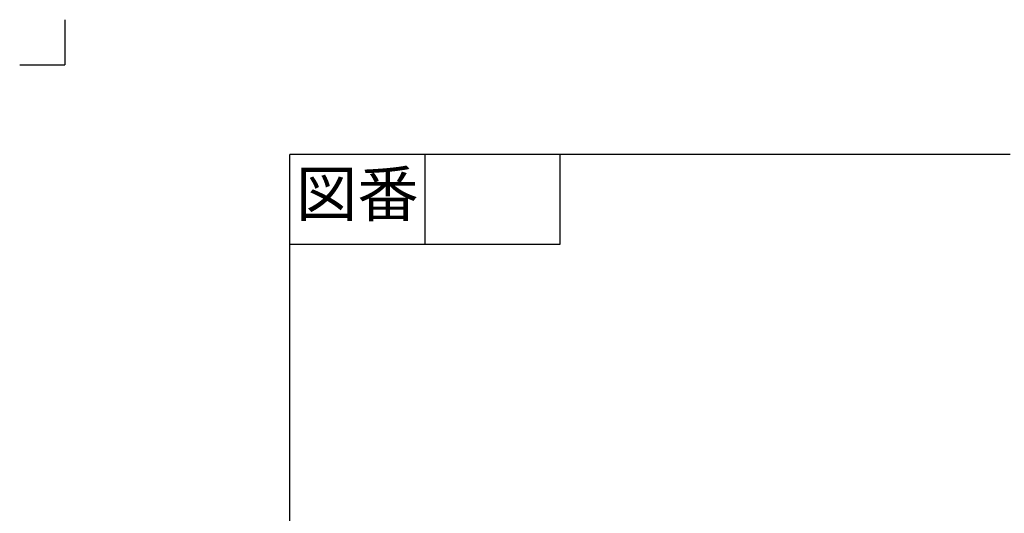
# Model space of a CAD drawing. Units: inches. Extents: x -10 to 430, y -10 to 604.
# Drawn here: x -10 to 209, y 494 to 604 of the extents above; entities that cross this region are included whole.
import ezdxf

# ---------------------------------------------------------------- set-up
doc = ezdxf.new("R2010")
doc.units = ezdxf.units.IN
doc.linetypes.add('PHANTOM', pattern=[13, 10, -1, 0, -1, 0, -1])
doc.layers.add('1', color=7, linetype='Continuous')
doc.styles.add('CONVERTER_11', font='txt.shx', dxfattribs={"width": 0.9})

# ---------------------------------------------------------------- blocks, each defined once
blk = doc.blocks.new('開示A4')
at = {"layer": '1', "color": 4, "linetype": 'PHANTOM'}
for p in [(0, 302), (-5, 297)]:
    blk.add_line(p, (0, 297), dxfattribs=at)
at = {"layer": '1', "color": 7, "linetype": 'Continuous'}
for p in [(105, 287), (25, 148.5)]:
    blk.add_line(p, (25, 287), dxfattribs=at)
at = {"layer": '1', "color": 2, "linetype": 'Continuous'}
for p, q in [((40, 287), (40, 277)), ((55, 287), (55, 277)), ((55, 277), (25, 277))]:
    blk.add_line(p, q, dxfattribs=at)
at = {"layer": '1', "color": 2, "insert": (32.5, 282), "char_height": 5, "attachment_point": 5, "style": 'CONVERTER_11'}
blk.add_mtext('図番', dxfattribs=at)
blk = doc.blocks.new('開示A4枠')
at = {"layer": '1', "xscale": 2, "yscale": 2, "zscale": 2}
blk.add_blockref('開示A4', (0, 0), dxfattribs=at)

msp = doc.modelspace()

# ---------------------------------------------------------------- block references
msp.add_blockref('開示A4枠', (0, 0))

doc.saveas('drawing.dxf')
